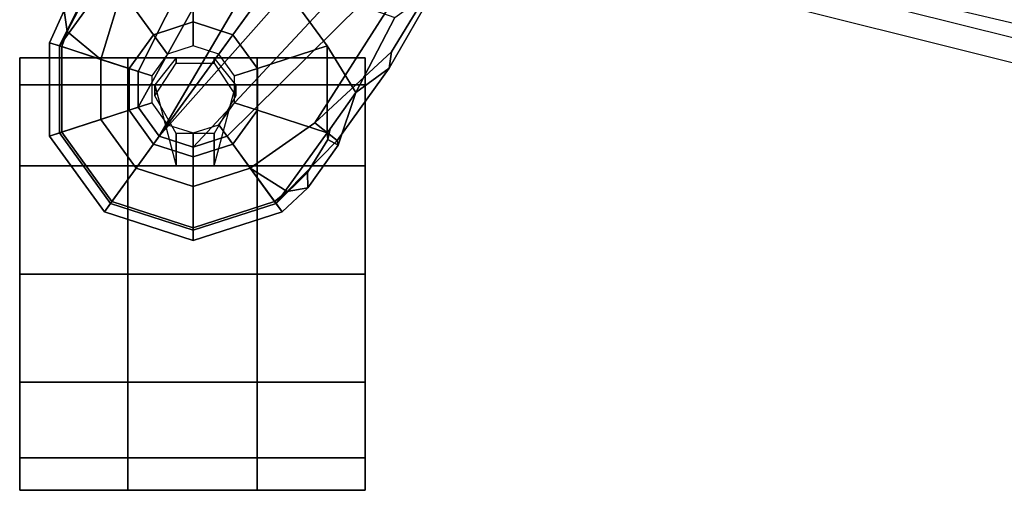
# Model space of a CAD drawing. Units: inches. Extents: x -27 to 130, y -6 to 68.
# Drawn here: x 23 to 29, y 9 to 12 of the extents above; entities that cross this region are included whole.
import ezdxf

# ---------------------------------------------------------------- set-up
doc = ezdxf.new("R2010")
doc.units = ezdxf.units.IN
doc.header["$MEASUREMENT"] = 0
for name, color, linetype in [('SEAT-BASE', 5, 'Continuous'), ('SEAT-CASTER', 5, 'Continuous'), ('SEAT-FABRIC', 5, 'Continuous'), ('SEAT-FRAME', 5, 'Continuous')]:
    doc.layers.add(name, color=color, linetype=linetype)

# ---------------------------------------------------------------- blocks, each defined once
blk = doc.blocks.new('1EMBODY_ARMS_0T')
at = {"layer": 'SEAT-BASE'}
for points in [[(-11.1761, 8.1199, 3.1215), (-11.2245, 8.1551, 3.3298), (-10.7874, 8.4727, 3.3298), (-10.7687, 8.4159, 3.1215)], [(-11.2245, 8.1551, 3.3298), (-11.1646, 8.1116, 3.6166), (-10.7645, 8.4023, 3.6166), (-10.7874, 8.4727, 3.3298)], [(-10.7687, 8.4159, 3.1215), (-10.7874, 8.4727, 3.3298), (-10.2471, 8.4727, 3.3298), (-10.2651, 8.4159, 3.1215)], [(-10.7874, 8.4727, 3.3298), (-10.7645, 8.4023, 3.6166), (-10.2699, 8.4023, 3.6166), (-10.2471, 8.4727, 3.3298)], [(-10.0615, 8.3879, 3.3418), (-10.2471, 8.4727, 3.3298), (-10.2699, 8.4023, 3.6166), (-10.1823, 8.371, 3.6121)], [(-10.0615, 8.3879, 3.3418), (-10.0367, 8.3021, 3.1259), (-10.2651, 8.4159, 3.1215), (-10.2471, 8.4727, 3.3298)], [(-10.6378, 8.0124, 2.7801), (-10.833, 7.8706, 2.7801), (-11.1761, 8.1199, 3.1215), (-10.7687, 8.4159, 3.1215)], [(-11.1646, 8.1116, 3.6166), (-10.9716, 7.9713, 3.8499), (-10.6908, 8.1754, 3.8499), (-10.7645, 8.4023, 3.6166)], [(-10.3966, 8.0124, 2.7801), (-10.6378, 8.0124, 2.7801), (-10.7687, 8.4159, 3.1215), (-10.2651, 8.4159, 3.1215)], [(-10.7645, 8.4023, 3.6166), (-10.6908, 8.1754, 3.8499), (-10.3437, 8.1754, 3.8499), (-10.2699, 8.4023, 3.6166)], [(-10.2015, 7.8706, 2.7801), (-10.3966, 8.0124, 2.7801), (-10.2651, 8.4159, 3.1215), (-9.8582, 8.1194, 3.1211)], [(-10.3437, 8.1754, 3.8499), (-10.1823, 8.371, 3.6121), (-10.2699, 8.4023, 3.6166), (-10.3437, 8.1754, 3.8499)], [(-10.0367, 8.3021, 3.1259), (-9.8655, 8.1583, 3.1572), (-9.8582, 8.1194, 3.1211), (-10.2651, 8.4159, 3.1215)], [(-10.0615, 8.3879, 3.3418), (-10.1823, 8.371, 3.6121), (-9.8155, 8.1791, 3.5955), (-9.8185, 8.2071, 3.3443)], [(-10.1823, 8.371, 3.6121), (-10.3437, 8.1754, 3.8499), (-9.9077, 8.0429, 3.8469), (-9.8155, 8.1791, 3.5955)], [(-11.3175, 7.6412, 3.6166), (-11.1646, 8.1116, 3.6166), (-11.2245, 8.1551, 3.3298), (-11.3915, 7.6412, 3.3298)], [(-11.3915, 7.6412, 3.3298), (-11.2245, 8.1551, 3.3298), (-11.1761, 8.1199, 3.1215), (-11.3317, 7.641, 3.1215)], [(-10.9716, 7.9713, 3.8499), (-10.7876, 7.8377, 3.9512), (-10.6206, 7.959, 3.9512), (-10.6908, 8.1754, 3.8499)], [(-10.6908, 8.1754, 3.8499), (-10.6206, 7.959, 3.9512), (-10.4141, 7.959, 3.9512), (-10.3437, 8.1754, 3.8499)], [(-8.8487, 7.1726, 4.1694), (-9.9077, 8.0429, 3.8469), (-10.3437, 8.1754, 3.8499), (-10.4141, 7.959, 3.9512)], [(-10.833, 7.8706, 2.7801), (-10.9075, 7.6412, 2.7801), (-11.3317, 7.641, 3.1215), (-11.1761, 8.1199, 3.1215)], [(-11.0789, 7.6412, 3.8499), (-10.9716, 7.9713, 3.8499), (-11.1646, 8.1116, 3.6166), (-11.3175, 7.6412, 3.6166)], [(-10.127, 7.6412, 2.7801), (-10.2015, 7.8706, 2.7801), (-9.8582, 8.1194, 3.1211), (-9.7027, 7.6409, 3.1211)], [(-10.5951, 7.8808, 2.8125), (-10.7211, 7.7893, 2.8125), (-10.833, 7.8706, 2.7801), (-10.6378, 8.0124, 2.7801)], [(-10.4394, 7.8808, 2.8125), (-10.5951, 7.8808, 2.8125), (-10.6378, 8.0124, 2.7801), (-10.3966, 8.0124, 2.7801)], [(-10.3134, 7.7893, 2.8125), (-10.4394, 7.8808, 2.8125), (-10.3966, 8.0124, 2.7801), (-10.2015, 7.8706, 2.7801)], [(-10.8514, 7.6413, 3.9512), (-10.7876, 7.8377, 3.9512), (-10.9716, 7.9713, 3.8499), (-11.0789, 7.6412, 3.8499)], [(-8.9025, 7.006, 4.3076), (-10.6206, 7.959, 3.9512), (-10.7876, 7.8377, 3.9512), (-9.0159, 6.7972, 4.4091)], [(-10.6206, 7.959, 3.9512), (-8.9025, 7.006, 4.3076), (-8.8487, 7.1726, 4.1694), (-10.4141, 7.959, 3.9512)], [(-10.7211, 7.7893, 2.8125), (-10.7692, 7.6412, 2.8125), (-10.9075, 7.6412, 2.7801), (-10.833, 7.8706, 2.7801)], [(-10.2653, 7.6412, 2.8125), (-10.3134, 7.7893, 2.8125), (-10.2015, 7.8706, 2.7801), (-10.127, 7.6412, 2.7801)], [(-10.7876, 7.8377, 3.9512), (-10.8514, 7.6413, 3.9512), (-9.4141, 6.3018, 4.3076), (-9.2506, 6.4741, 4.4091)], [(-9.0159, 6.7972, 4.4091), (-10.7876, 7.8377, 3.9512), (-10.7876, 7.8377, 3.9512), (-9.126, 6.6304, 4.4343)], [(-10.7876, 7.8377, 3.9512), (-10.7876, 7.8377, 3.9512), (-9.2506, 6.4741, 4.4091), (-9.126, 6.6304, 4.4343)], [(-11.1646, 7.1708, 3.6166), (-11.3175, 7.6412, 3.6166), (-11.3915, 7.6412, 3.3298), (-11.2245, 7.1273, 3.3298)], [(-11.2245, 7.1273, 3.3298), (-11.3915, 7.6412, 3.3298), (-11.3317, 7.641, 3.1215), (-11.1761, 7.162, 3.1215)], [(-10.9075, 7.6412, 2.7801), (-10.833, 7.4118, 2.7801), (-11.1761, 7.162, 3.1215), (-11.3317, 7.641, 3.1215)], [(-10.9716, 7.3111, 3.8499), (-11.0789, 7.6412, 3.8499), (-11.3175, 7.6412, 3.6166), (-11.1646, 7.1708, 3.6166)], [(-10.7876, 7.445, 3.9512), (-10.8514, 7.6413, 3.9512), (-11.0789, 7.6412, 3.8499), (-10.9716, 7.3111, 3.8499)], [(-10.7692, 7.6412, 2.8125), (-10.7211, 7.4931, 2.8125), (-10.833, 7.4118, 2.7801), (-10.9075, 7.6412, 2.7801)], [(-9.5559, 6.1992, 4.1694), (-9.4141, 6.3018, 4.3076), (-10.8514, 7.6413, 3.9512), (-10.7876, 7.445, 3.9512)], [(-10.3134, 7.4931, 2.8125), (-10.2653, 7.6412, 2.8125), (-10.127, 7.6412, 2.7801), (-10.2015, 7.4118, 2.7801)], [(-10.2015, 7.4118, 2.7801), (-10.127, 7.6412, 2.7801), (-9.7027, 7.6409, 3.1211), (-9.8582, 7.1623, 3.1211)], [(-10.7211, 7.4931, 2.8125), (-10.5951, 7.4016, 2.8125), (-10.6378, 7.27, 2.7801), (-10.833, 7.4118, 2.7801)], [(-10.4394, 7.4016, 2.8125), (-10.3134, 7.4931, 2.8125), (-10.2015, 7.4118, 2.7801), (-10.3966, 7.27, 2.7801)], [(-10.833, 7.4118, 2.7801), (-10.6378, 7.27, 2.7801), (-10.7685, 6.8665, 3.1211), (-11.1761, 7.162, 3.1215)], [(-10.9716, 7.3111, 3.8499), (-10.7109, 6.9374, 3.8469), (-9.5559, 6.1992, 4.1694), (-10.7876, 7.445, 3.9512)], [(-10.3966, 7.27, 2.7801), (-10.2015, 7.4118, 2.7801), (-9.8582, 7.1623, 3.1211), (-10.2653, 6.8665, 3.1211)], [(-10.5951, 7.4016, 2.8125), (-10.4394, 7.4016, 2.8125), (-10.3966, 7.27, 2.7801), (-10.6378, 7.27, 2.7801)], [(-11.1646, 7.1708, 3.6166), (-11.1078, 7.0972, 3.6121), (-10.9716, 7.3111, 3.8499)], [(-10.7109, 6.9374, 3.8469), (-10.9716, 7.3111, 3.8499), (-11.1078, 7.0972, 3.6121), (-10.8119, 6.8076, 3.5955)], [(-10.6378, 7.27, 2.7801), (-10.3966, 7.27, 2.7801), (-10.2653, 6.8665, 3.1211), (-10.7685, 6.8665, 3.1211)], [(-11.1646, 7.1708, 3.6166), (-11.2245, 7.1273, 3.3298), (-11.0865, 6.977, 3.3418), (-11.1078, 7.0972, 3.6121)], [(-11.1761, 7.162, 3.1215), (-10.9973, 6.98, 3.1259), (-11.0865, 6.977, 3.3418), (-11.2245, 7.1273, 3.3298)], [(-11.1761, 7.162, 3.1215), (-10.7685, 6.8665, 3.1211), (-10.8076, 6.8616, 3.1572), (-10.9973, 6.98, 3.1259)], [(-10.2653, 6.8665, 3.1211), (-9.8582, 7.1623, 3.1211), (-10.1014, 6.4744, 3.3009), (-10.5351, 6.7003, 3.2378)], [(-10.8119, 6.8076, 3.5955), (-11.1078, 7.0972, 3.6121), (-11.0865, 6.977, 3.3418), (-10.8395, 6.8019, 3.3443)], [(-10.8395, 6.8019, 3.3443), (-11.0865, 6.977, 3.3418), (-10.9973, 6.98, 3.1259), (-10.8076, 6.8616, 3.1572)], [(-10.7109, 6.9374, 3.8469), (-10.8119, 6.8076, 3.5955), (-10.3938, 6.5075, 3.6162), (-10.3008, 6.4944, 3.7995)], [(-10.3008, 6.4944, 3.7995), (-9.7373, 6.1512, 3.936), (-9.5559, 6.1992, 4.1694), (-10.7109, 6.9374, 3.8469)], [(-10.5351, 6.7003, 3.2378), (-10.8395, 6.8019, 3.3443), (-10.8076, 6.8616, 3.1572), (-10.7442, 6.8492, 3.1395)], [(-10.8076, 6.8616, 3.1572), (-10.7685, 6.8665, 3.1211), (-10.7442, 6.8492, 3.1395)], [(-10.7442, 6.8492, 3.1395), (-10.7685, 6.8665, 3.1211), (-10.2653, 6.8665, 3.1211), (-10.5351, 6.7003, 3.2378)], [(-10.8395, 6.8019, 3.3443), (-10.5351, 6.7003, 3.2378), (-10.3938, 6.5075, 3.6162), (-10.8119, 6.8076, 3.5955)], [(-10.1014, 6.4744, 3.3009), (-9.9333, 6.2423, 3.6448), (-10.3938, 6.5075, 3.6162), (-10.5351, 6.7003, 3.2378)], [(-9.7373, 6.1512, 3.936), (-10.3008, 6.4944, 3.7995), (-10.3938, 6.5075, 3.6162), (-9.9333, 6.2423, 3.6448)]]:
    blk.add_3dface(points, dxfattribs=at)
at = {"layer": 'SEAT-CASTER', "linetype": 'Continuous'}
for points in [[(-12.6473, 8.6453, 0.6551), (-12.6473, 8.0203, 0.6551), (-12.8348, 8.0203, 1.2801), (-12.8348, 8.6453, 1.2801)], [(-12.8348, 8.6453, 1.2801), (-12.8348, 8.0203, 1.2801), (-12.6473, 8.0203, 1.9051), (-12.6473, 8.6453, 1.9051)], [(-12.6473, 8.6453, 0.6875), (-12.6473, 8.0203, 0.6875), (-12.8348, 8.0203, 1.3125), (-12.8348, 8.6453, 1.3125)], [(-12.8348, 8.6453, 1.3125), (-12.8348, 8.0203, 1.3125), (-12.6473, 8.0203, 1.9375), (-12.6473, 8.6453, 1.9375)], [(-12.2098, 8.6453, 0.1863), (-12.2098, 8.0203, 0.1863), (-12.6473, 8.0203, 0.6551), (-12.6473, 8.6453, 0.6551)], [(-12.6473, 8.6453, 1.9051), (-12.6473, 8.0203, 1.9051), (-12.2098, 8.0203, 2.3738), (-12.2098, 8.6453, 2.3738)], [(-12.2098, 8.6453, 0.2188), (-12.2098, 8.0203, 0.2188), (-12.6473, 8.0203, 0.6875), (-12.6473, 8.6453, 0.6875)], [(-12.6473, 8.6453, 1.9375), (-12.6473, 8.0203, 1.9375), (-12.2098, 8.0203, 2.4062), (-12.2098, 8.6453, 2.4062)], [(-11.5848, 8.6453, 0.0301), (-11.5848, 8.0203, 0.0301), (-12.2098, 8.0203, 0.1863), (-12.2098, 8.6453, 0.1863)], [(-12.2098, 8.6453, 2.3738), (-12.2098, 8.0203, 2.3738), (-11.5848, 8.0203, 2.5301), (-11.5848, 8.6453, 2.5301)], [(-11.5848, 8.6453, 0.0625), (-11.5848, 8.0203, 0.0625), (-12.2098, 8.0203, 0.2188), (-12.2098, 8.6453, 0.2188)], [(-12.2098, 8.6453, 2.4062), (-12.2098, 8.0203, 2.4062), (-11.5848, 8.0203, 2.5625), (-11.5848, 8.6453, 2.5625)], [(-10.9598, 8.6453, 0.1863), (-10.9598, 8.0203, 0.1863), (-11.5848, 8.0203, 0.0301), (-11.5848, 8.6453, 0.0301)], [(-11.5848, 8.6453, 2.5301), (-11.5848, 8.0203, 2.5301), (-10.9598, 8.0203, 2.3738), (-10.9598, 8.6453, 2.3738)], [(-10.9598, 8.6453, 0.2188), (-10.9598, 8.0203, 0.2188), (-11.5848, 8.0203, 0.0625), (-11.5848, 8.6453, 0.0625)], [(-11.5848, 8.6453, 2.5625), (-11.5848, 8.0203, 2.5625), (-10.9598, 8.0203, 2.4062), (-10.9598, 8.6453, 2.4062)], [(-10.4911, 8.6453, 0.6551), (-10.4911, 8.0203, 0.6551), (-10.9598, 8.0203, 0.1863), (-10.9598, 8.6453, 0.1863)], [(-10.9598, 8.6453, 2.3738), (-10.9598, 8.0203, 2.3738), (-10.4911, 8.0203, 1.9051), (-10.4911, 8.6453, 1.9051)], [(-10.4911, 8.6453, 0.6875), (-10.4911, 8.0203, 0.6875), (-10.9598, 8.0203, 0.2188), (-10.9598, 8.6453, 0.2188)], [(-10.9598, 8.6453, 2.4062), (-10.9598, 8.0203, 2.4062), (-10.4911, 8.0203, 1.9375), (-10.4911, 8.6453, 1.9375)], [(-10.4911, 8.6453, 1.9051), (-10.4911, 8.0203, 1.9051), (-10.3348, 8.0203, 1.2801), (-10.3348, 8.6453, 1.2801)], [(-10.3348, 8.6453, 1.2801), (-10.3348, 8.0203, 1.2801), (-10.4911, 8.0203, 0.6551), (-10.4911, 8.6453, 0.6551)], [(-10.4911, 8.6453, 1.9375), (-10.4911, 8.0203, 1.9375), (-10.3348, 8.0203, 1.3125), (-10.3348, 8.6453, 1.3125)], [(-10.3348, 8.6453, 1.3125), (-10.3348, 8.0203, 1.3125), (-10.4911, 8.0203, 0.6875), (-10.4911, 8.6453, 0.6875)], [(-12.8348, 8.0203, 1.2801), (-12.8348, 7.2703, 1.2801), (-12.6473, 7.2703, 1.9051), (-12.6473, 8.0203, 1.9051)], [(-12.8348, 8.0203, 1.3125), (-12.8348, 7.2703, 1.3125), (-12.6473, 7.2703, 1.9375), (-12.6473, 8.0203, 1.9375)], [(-12.6473, 8.0203, 1.9051), (-12.6473, 7.2703, 1.9051), (-12.2098, 7.2703, 2.3738), (-12.2098, 8.0203, 2.3738)], [(-12.6473, 8.0203, 1.9375), (-12.6473, 7.2703, 1.9375), (-12.2098, 7.2703, 2.4062), (-12.2098, 8.0203, 2.4062)], [(-12.2098, 8.0203, 2.3738), (-12.2098, 7.2703, 2.3738), (-11.5848, 7.2703, 2.5301), (-11.5848, 8.0203, 2.5301)], [(-12.2098, 8.0203, 2.4062), (-12.2098, 7.2703, 2.4062), (-11.5848, 7.2703, 2.5625), (-11.5848, 8.0203, 2.5625)], [(-11.5848, 8.0203, 2.5301), (-11.5848, 7.2703, 2.5301), (-10.9598, 7.2703, 2.3738), (-10.9598, 8.0203, 2.3738)], [(-11.5848, 8.0203, 2.5625), (-11.5848, 7.2703, 2.5625), (-10.9598, 7.2703, 2.4062), (-10.9598, 8.0203, 2.4062)], [(-10.9598, 8.0203, 2.3738), (-10.9598, 7.2703, 2.3738), (-10.4911, 7.2703, 1.9051), (-10.4911, 8.0203, 1.9051)], [(-10.9598, 8.0203, 2.4062), (-10.9598, 7.2703, 2.4062), (-10.4911, 7.2703, 1.9375), (-10.4911, 8.0203, 1.9375)], [(-10.4911, 8.0203, 1.9051), (-10.4911, 7.2703, 1.9051), (-10.3348, 7.2703, 1.2801), (-10.3348, 8.0203, 1.2801)], [(-10.4911, 8.0203, 1.9375), (-10.4911, 7.2703, 1.9375), (-10.3348, 7.2703, 1.3125), (-10.3348, 8.0203, 1.3125)], [(-12.8348, 7.2703, 1.2801), (-12.8348, 6.6453, 1.2801), (-12.6473, 6.6453, 1.9051), (-12.6473, 7.2703, 1.9051)], [(-12.6473, 7.2703, 0.6875), (-12.6473, 6.6453, 0.6875), (-12.8348, 6.6453, 1.3125), (-12.8348, 7.2703, 1.3125)], [(-12.6473, 7.2703, 0.6551), (-12.6473, 6.6453, 0.6551), (-12.8348, 6.6453, 1.2801), (-12.8348, 7.2703, 1.2801)], [(-12.8348, 7.2703, 1.3125), (-12.8348, 6.6453, 1.3125), (-12.6473, 6.6453, 1.9375), (-12.6473, 7.2703, 1.9375)], [(-12.2098, 7.2703, 0.1863), (-12.2098, 6.6453, 0.1863), (-12.6473, 6.6453, 0.6551), (-12.6473, 7.2703, 0.6551)], [(-12.2098, 7.2703, 0.2188), (-12.2098, 6.6453, 0.2188), (-12.6473, 6.6453, 0.6875), (-12.6473, 7.2703, 0.6875)], [(-12.6473, 7.2703, 1.9051), (-12.6473, 6.6453, 1.9051), (-12.2098, 6.6453, 2.3738), (-12.2098, 7.2703, 2.3738)], [(-12.6473, 7.2703, 1.9375), (-12.6473, 6.6453, 1.9375), (-12.2098, 6.6453, 2.4062), (-12.2098, 7.2703, 2.4062)], [(-11.5848, 7.2703, 0.0301), (-11.5848, 6.6453, 0.0301), (-12.2098, 6.6453, 0.1863), (-12.2098, 7.2703, 0.1863)], [(-11.5848, 7.2703, 0.0625), (-11.5848, 6.6453, 0.0625), (-12.2098, 6.6453, 0.2188), (-12.2098, 7.2703, 0.2188)], [(-12.2098, 7.2703, 2.3738), (-12.2098, 6.6453, 2.3738), (-11.5848, 6.6453, 2.5301), (-11.5848, 7.2703, 2.5301)], [(-12.2098, 7.2703, 2.4062), (-12.2098, 6.6453, 2.4062), (-11.5848, 6.6453, 2.5625), (-11.5848, 7.2703, 2.5625)], [(-10.9598, 7.2703, 0.1863), (-10.9598, 6.6453, 0.1863), (-11.5848, 6.6453, 0.0301), (-11.5848, 7.2703, 0.0301)], [(-10.9598, 7.2703, 0.2188), (-10.9598, 6.6453, 0.2188), (-11.5848, 6.6453, 0.0625), (-11.5848, 7.2703, 0.0625)], [(-11.5848, 7.2703, 2.5301), (-11.5848, 6.6453, 2.5301), (-10.9598, 6.6453, 2.3738), (-10.9598, 7.2703, 2.3738)], [(-11.5848, 7.2703, 2.5625), (-11.5848, 6.6453, 2.5625), (-10.9598, 6.6453, 2.4062), (-10.9598, 7.2703, 2.4062)], [(-10.4911, 7.2703, 0.6551), (-10.4911, 6.6453, 0.6551), (-10.9598, 6.6453, 0.1863), (-10.9598, 7.2703, 0.1863)], [(-10.4911, 7.2703, 0.6875), (-10.4911, 6.6453, 0.6875), (-10.9598, 6.6453, 0.2188), (-10.9598, 7.2703, 0.2188)], [(-10.9598, 7.2703, 2.3738), (-10.9598, 6.6453, 2.3738), (-10.4911, 6.6453, 1.9051), (-10.4911, 7.2703, 1.9051)], [(-10.9598, 7.2703, 2.4062), (-10.9598, 6.6453, 2.4062), (-10.4911, 6.6453, 1.9375), (-10.4911, 7.2703, 1.9375)], [(-10.4911, 7.2703, 1.9051), (-10.4911, 6.6453, 1.9051), (-10.3348, 6.6453, 1.2801), (-10.3348, 7.2703, 1.2801)], [(-10.3348, 7.2703, 1.3125), (-10.3348, 6.6453, 1.3125), (-10.4911, 6.6453, 0.6875), (-10.4911, 7.2703, 0.6875)], [(-10.3348, 7.2703, 1.2801), (-10.3348, 6.6453, 1.2801), (-10.4911, 6.6453, 0.6551), (-10.4911, 7.2703, 0.6551)], [(-10.4911, 7.2703, 1.9375), (-10.4911, 6.6453, 1.9375), (-10.3348, 6.6453, 1.3125), (-10.3348, 7.2703, 1.3125)]]:
    blk.add_3dface(points, dxfattribs=at)
at = {"layer": 'SEAT-CASTER'}
for points, invisible_edges in [([(-11.5848, 8.6453, 0.0301), (-12.8348, 8.6453, 1.2801), (-12.6473, 8.6453, 1.9051), (-10.9598, 8.6453, 0.1863)], 5), ([(-11.5848, 8.6453, 0.0625), (-12.8348, 8.6453, 1.3125), (-12.6473, 8.6453, 1.9375), (-10.9598, 8.6453, 0.2188)], 5), ([(-12.2098, 8.6453, 0.2188), (-12.6473, 8.6453, 0.6875), (-12.8348, 8.6453, 1.3125), (-11.5848, 8.6453, 0.0625)], 4), ([(-12.2098, 8.6453, 0.1863), (-12.6473, 8.6453, 0.6551), (-12.8348, 8.6453, 1.2801), (-11.5848, 8.6453, 0.0301)], 4), ([(-10.9598, 8.6453, 0.1863), (-12.6473, 8.6453, 1.9051), (-12.2098, 8.6453, 2.3738), (-10.4911, 8.6453, 0.6551)], 5), ([(-10.9598, 8.6453, 0.2188), (-12.6473, 8.6453, 1.9375), (-12.2098, 8.6453, 2.4062), (-10.4911, 8.6453, 0.6875)], 5), ([(-10.4911, 8.6453, 0.6551), (-12.2098, 8.6453, 2.3738), (-11.5848, 8.6453, 2.5301), (-10.3348, 8.6453, 1.2801)], 5), ([(-10.4911, 8.6453, 0.6875), (-12.2098, 8.6453, 2.4062), (-11.5848, 8.6453, 2.5625), (-10.3348, 8.6453, 1.3125)], 5), ([(-10.3348, 8.6453, 1.2801), (-11.5848, 8.6453, 2.5301), (-10.9598, 8.6453, 2.3738), (-10.4911, 8.6453, 1.9051)], 1), ([(-10.3348, 8.6453, 1.3125), (-11.5848, 8.6453, 2.5625), (-10.9598, 8.6453, 2.4062), (-10.4911, 8.6453, 1.9375)], 1), ([(-12.8348, 8.0203, 1.2801), (-11.5848, 8.0203, 0.0301), (-10.9598, 8.0203, 0.1863), (-12.6473, 8.0203, 1.9051)], 5), ([(-12.8348, 8.0203, 1.3125), (-11.5848, 8.0203, 0.0625), (-10.9598, 8.0203, 0.2188), (-12.6473, 8.0203, 1.9375)], 5), ([(-12.6473, 8.0203, 0.6875), (-12.2098, 8.0203, 0.2188), (-11.5848, 8.0203, 0.0625), (-12.8348, 8.0203, 1.3125)], 4), ([(-12.6473, 8.0203, 0.6551), (-12.2098, 8.0203, 0.1863), (-11.5848, 8.0203, 0.0301), (-12.8348, 8.0203, 1.2801)], 4), ([(-12.6473, 8.0203, 1.9051), (-10.9598, 8.0203, 0.1863), (-10.4911, 8.0203, 0.6551), (-12.2098, 8.0203, 2.3738)], 5), ([(-12.6473, 8.0203, 1.9375), (-10.9598, 8.0203, 0.2188), (-10.4911, 8.0203, 0.6875), (-12.2098, 8.0203, 2.4062)], 5), ([(-12.2098, 8.0203, 2.3738), (-10.4911, 8.0203, 0.6551), (-10.3348, 8.0203, 1.2801), (-11.5848, 8.0203, 2.5301)], 5), ([(-12.2098, 8.0203, 2.4062), (-10.4911, 8.0203, 0.6875), (-10.3348, 8.0203, 1.3125), (-11.5848, 8.0203, 2.5625)], 5), ([(-11.5848, 8.0203, 2.5301), (-10.3348, 8.0203, 1.2801), (-10.4911, 8.0203, 1.9051), (-10.9598, 8.0203, 2.3738)], 1), ([(-11.5848, 8.0203, 2.5625), (-10.3348, 8.0203, 1.3125), (-10.4911, 8.0203, 1.9375), (-10.9598, 8.0203, 2.4062)], 1), ([(-11.5848, 7.2703, 0.0301), (-12.8348, 7.2703, 1.2801), (-12.6473, 7.2703, 1.9051), (-10.9598, 7.2703, 0.1863)], 5), ([(-11.5848, 7.2703, 0.0625), (-12.8348, 7.2703, 1.3125), (-12.6473, 7.2703, 1.9375), (-10.9598, 7.2703, 0.2188)], 5), ([(-12.2098, 7.2703, 0.2188), (-12.6473, 7.2703, 0.6875), (-12.8348, 7.2703, 1.3125), (-11.5848, 7.2703, 0.0625)], 4), ([(-12.2098, 7.2703, 0.1863), (-12.6473, 7.2703, 0.6551), (-12.8348, 7.2703, 1.2801), (-11.5848, 7.2703, 0.0301)], 4), ([(-10.9598, 7.2703, 0.1863), (-12.6473, 7.2703, 1.9051), (-12.2098, 7.2703, 2.3738), (-10.4911, 7.2703, 0.6551)], 5), ([(-10.9598, 7.2703, 0.2188), (-12.6473, 7.2703, 1.9375), (-12.2098, 7.2703, 2.4062), (-10.4911, 7.2703, 0.6875)], 5), ([(-10.4911, 7.2703, 0.6551), (-12.2098, 7.2703, 2.3738), (-11.5848, 7.2703, 2.5301), (-10.3348, 7.2703, 1.2801)], 5), ([(-10.4911, 7.2703, 0.6875), (-12.2098, 7.2703, 2.4062), (-11.5848, 7.2703, 2.5625), (-10.3348, 7.2703, 1.3125)], 5), ([(-10.3348, 7.2703, 1.2801), (-11.5848, 7.2703, 2.5301), (-10.9598, 7.2703, 2.3738), (-10.4911, 7.2703, 1.9051)], 1), ([(-10.3348, 7.2703, 1.3125), (-11.5848, 7.2703, 2.5625), (-10.9598, 7.2703, 2.4062), (-10.4911, 7.2703, 1.9375)], 1), ([(-12.8348, 6.6453, 1.2801), (-11.5848, 6.6453, 0.0301), (-10.9598, 6.6453, 0.1863), (-12.6473, 6.6453, 1.9051)], 5), ([(-12.8348, 6.6453, 1.3125), (-11.5848, 6.6453, 0.0625), (-10.9598, 6.6453, 0.2188), (-12.6473, 6.6453, 1.9375)], 5), ([(-12.6473, 6.6453, 0.6875), (-12.2098, 6.6453, 0.2188), (-11.5848, 6.6453, 0.0625), (-12.8348, 6.6453, 1.3125)], 4), ([(-12.6473, 6.6453, 0.6551), (-12.2098, 6.6453, 0.1863), (-11.5848, 6.6453, 0.0301), (-12.8348, 6.6453, 1.2801)], 4), ([(-12.6473, 6.6453, 1.9051), (-10.9598, 6.6453, 0.1863), (-10.4911, 6.6453, 0.6551), (-12.2098, 6.6453, 2.3738)], 5), ([(-12.6473, 6.6453, 1.9375), (-10.9598, 6.6453, 0.2188), (-10.4911, 6.6453, 0.6875), (-12.2098, 6.6453, 2.4062)], 5), ([(-12.2098, 6.6453, 2.3738), (-10.4911, 6.6453, 0.6551), (-10.3348, 6.6453, 1.2801), (-11.5848, 6.6453, 2.5301)], 5), ([(-12.2098, 6.6453, 2.4062), (-10.4911, 6.6453, 0.6875), (-10.3348, 6.6453, 1.3125), (-11.5848, 6.6453, 2.5625)], 5), ([(-11.5848, 6.6453, 2.5301), (-10.3348, 6.6453, 1.2801), (-10.4911, 6.6453, 1.9051), (-10.9598, 6.6453, 2.3738)], 1), ([(-11.5848, 6.6453, 2.5625), (-10.3348, 6.6453, 1.3125), (-10.4911, 6.6453, 1.9375), (-10.9598, 6.6453, 2.4062)], 1)]:
    blk.add_3dface(points, dxfattribs=dict(at, invisible_edges=invisible_edges))
for points in [[(-10.3348, 8.0203, 1.2801), (-10.3348, 7.2703, 1.2801), (-12.8348, 7.2703, 1.2801), (-12.8348, 8.0203, 1.2801)], [(-10.3348, 8.0203, 1.3125), (-10.3348, 7.2703, 1.3125), (-12.8348, 7.2703, 1.3125), (-12.8348, 8.0203, 1.3125)], [(-10.9598, 7.7391, 2.3738), (-10.7723, 7.7391, 2.8113), (-10.5536, 7.8641, 2.8113), (-10.4911, 7.8641, 1.9051)], [(-10.9598, 7.7391, 2.4062), (-10.7723, 7.7391, 2.8438), (-10.5536, 7.8641, 2.8438), (-10.4911, 7.8641, 1.9375)], [(-10.4911, 7.8641, 1.9051), (-10.5536, 7.8641, 2.8113), (-10.3661, 7.7391, 2.8113), (-10.3348, 7.7391, 1.2801)], [(-10.4911, 7.8641, 1.9375), (-10.5536, 7.8641, 2.8438), (-10.3661, 7.7391, 2.8438), (-10.3348, 7.7391, 1.3125)], [(-10.9598, 7.5203, 2.3738), (-10.7723, 7.5203, 2.8113), (-10.7723, 7.7391, 2.8113), (-10.9598, 7.7391, 2.3738)], [(-10.9598, 7.5203, 2.4062), (-10.7723, 7.5203, 2.8438), (-10.7723, 7.7391, 2.8438), (-10.9598, 7.7391, 2.4062)], [(-10.3348, 7.7391, 1.2801), (-10.3661, 7.7391, 2.8113), (-10.3661, 7.5203, 2.8113), (-10.3348, 7.5203, 1.2801)], [(-10.3348, 7.7391, 1.3125), (-10.3661, 7.7391, 2.8438), (-10.3661, 7.5203, 2.8438), (-10.3348, 7.5203, 1.3125)], [(-10.4911, 7.3953, 1.9051), (-10.5536, 7.3953, 2.8113), (-10.7723, 7.5203, 2.8113), (-10.9598, 7.5203, 2.3738)], [(-10.4911, 7.3953, 1.9375), (-10.5536, 7.3953, 2.8438), (-10.7723, 7.5203, 2.8438), (-10.9598, 7.5203, 2.4062)], [(-10.3348, 7.5203, 1.2801), (-10.3661, 7.5203, 2.8113), (-10.5536, 7.3953, 2.8113), (-10.4911, 7.3953, 1.9051)], [(-10.3348, 7.5203, 1.3125), (-10.3661, 7.5203, 2.8438), (-10.5536, 7.3953, 2.8438), (-10.4911, 7.3953, 1.9375)]]:
    blk.add_3dface(points, dxfattribs=at)
at = {"layer": 'SEAT-FABRIC', "invisible_edges": 2}
blk.add_3dface([(-9.4112, 4.5117, 38.6784), (-9.7384, 2.2688, 38.7712), (-10.4354, 1.3824, 36.8745), (-9.8925, 3.5635, 37.9046)], dxfattribs=at)
at = {"layer": 'SEAT-FABRIC'}
for points in [[(-10.4552, 1.9349, 35.86), (-10.5945, 1.9736, 35.8023), (-10.0289, 4.2466, 36.9293), (-9.9007, 4.1633, 36.9649)], [(-9.8925, 3.5635, 37.9046), (-10.4354, 1.3824, 36.8745), (-10.5945, 1.9736, 35.8023), (-10.0289, 4.2466, 36.9293)]]:
    blk.add_3dface(points, dxfattribs=at)
at = {"layer": 'SEAT-FRAME', "invisible_edges": 1}
blk.add_3dface([(-10.2992, 1.3553, 36.9112), (-9.6159, 2.2243, 38.7707), (-9.2952, 4.4233, 38.6797), (-9.767, 3.4936, 37.921)], dxfattribs=at)
at = {"layer": 'SEAT-FRAME'}
for points in [[(-10.4552, 1.9349, 35.86), (-10.2992, 1.3553, 36.9112), (-9.767, 3.4936, 37.921), (-9.9007, 4.1633, 36.9649)], [(-10.2897, 2.228, 36.0428), (-10.0783, 2.0191, 37.2433), (-9.8254, 2.9844, 37.7205), (-9.9658, 3.6, 36.6944)], [(-9.8602, 2.8328, 36.2364), (-9.6512, 3.3465, 36.6625), (-9.9658, 3.6, 36.6944), (-10.2897, 2.228, 36.0428)]]:
    blk.add_3dface(points, dxfattribs=at)

msp = doc.modelspace()

# ---------------------------------------------------------------- block references
at = {"ltscale": 10, "rotation": 90}
msp.add_blockref('1EMBODY_ARMS_0T', (31.7355, 22.1102), dxfattribs=at)

doc.saveas('drawing.dxf')
